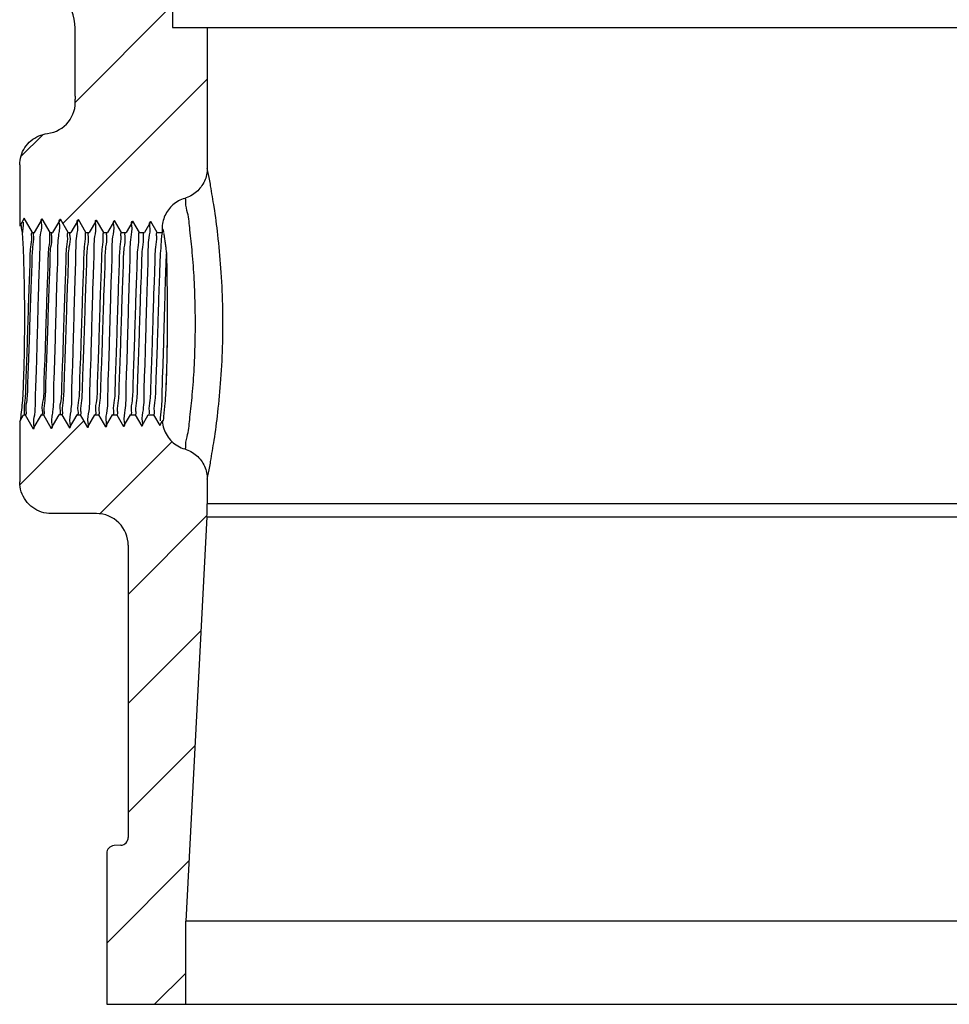
# Model space of a CAD drawing. Units: inches. Extents: x 5.8 to 40.2, y 13.7 to 31.6.
# Drawn here: x 9.9 to 13.6, y 13.7 to 17.6 of the extents above; entities that cross this region are included whole.
import ezdxf

# ---------------------------------------------------------------- set-up
doc = ezdxf.new("R2010")
doc.units = ezdxf.units.IN
doc.header["$MEASUREMENT"] = 0
doc.linetypes.add('PHANTOM', pattern=[2.5, 1.25, -0.25, 0.25, -0.25, 0.25, -0.25])
doc.layers.get('0').update_dxf_attribs({"lineweight": 30})
doc.layers.add('Hatch - Cast Iron', color=54, linetype='PHANTOM', lineweight=15)

msp = doc.modelspace()

# ---------------------------------------------------------------- linework, layer by layer
for p, q in [((10.5309, 18.0786), (10.5309, 17.5428)), ((10.1453, 17.2719), (10.1453, 17.5398)), ((10.5309, 17.5428), (16.6326, 17.5428)), ((10.6678, 17.5428), (10.6678, 16.988)), ((9.9265, 17.0003), (9.9265, 16.7588)), ((9.9444, 16.7898), (9.9265, 16.7588)), ((9.9772, 16.7329), (9.9444, 16.7898)), ((10.0158, 16.7879), (9.984, 16.7329)), ((10.0476, 16.7329), (10.0158, 16.7879)), ((10.0872, 16.786), (10.0566, 16.7329)), ((10.1179, 16.7329), (10.0872, 16.786)), ((10.1587, 16.7842), (10.1291, 16.7329)), ((10.1883, 16.7329), (10.1587, 16.7842)), ((10.2301, 16.7823), (10.2016, 16.7329)), ((10.2586, 16.7329), (10.2301, 16.7823)), ((10.3015, 16.7804), (10.2741, 16.7329)), ((10.329, 16.7329), (10.3015, 16.7804)), ((10.373, 16.7785), (10.3466, 16.7329)), ((10.3993, 16.7329), (10.373, 16.7785)), ((10.4444, 16.7767), (10.4191, 16.7329)), ((10.4697, 16.7329), (10.4444, 16.7767)), ((9.9772, 16.7329), (9.984, 16.7329)), ((10.0476, 16.7329), (10.0566, 16.7329)), ((10.1179, 16.7329), (10.1291, 16.7329)), ((10.1883, 16.7329), (10.2016, 16.7329)), ((10.2586, 16.7329), (10.2741, 16.7329)), ((10.329, 16.7329), (10.3466, 16.7329)), ((10.3993, 16.7329), (10.4191, 16.7329)), ((10.4697, 16.7329), (10.4893, 16.7329)), ((10.4893, 16.7484), (10.4893, 16.7329)), ((9.9265, 15.9872), (9.942, 16.0141)), ((9.9265, 15.9872), (9.9265, 15.7485)), ((9.942, 16.0141), (9.9478, 16.0141)), ((9.9478, 16.0141), (9.9801, 15.9582)), ((9.9801, 15.9582), (10.0124, 16.0141)), ((10.013, 16.0147), (10.0124, 16.0141)), ((10.0124, 16.0141), (10.0203, 16.0141)), ((10.0203, 16.0141), (10.0515, 15.9601)), ((10.0515, 15.9601), (10.0827, 16.0141)), ((10.0833, 16.0147), (10.0827, 16.0141)), ((10.0928, 16.0141), (10.0827, 16.0141)), ((10.0928, 16.0141), (10.123, 15.9619)), ((10.123, 15.9619), (10.1531, 16.0141)), ((10.1537, 16.0147), (10.1531, 16.0141)), ((10.1531, 16.0141), (10.1653, 16.0141)), ((10.1653, 16.0141), (10.1944, 15.9638)), ((10.1944, 15.9638), (10.2234, 16.0141)), ((10.224, 16.0147), (10.2234, 16.0141)), ((10.2234, 16.0141), (10.2378, 16.0141)), ((10.2378, 16.0141), (10.2658, 15.9657)), ((10.2658, 15.9657), (10.2938, 16.0141)), ((10.2944, 16.0147), (10.2938, 16.0141)), ((10.2938, 16.0141), (10.3103, 16.0141)), ((10.3103, 16.0141), (10.3372, 15.9675)), ((10.3372, 15.9675), (10.3641, 16.0141)), ((10.3647, 16.0147), (10.3641, 16.0141)), ((10.3641, 16.0141), (10.3828, 16.0141)), ((10.3828, 16.0141), (10.4087, 15.9694)), ((10.4087, 15.9694), (10.4345, 16.0141)), ((10.4351, 16.0147), (10.4345, 16.0141)), ((10.4345, 16.0141), (10.4554, 16.0141)), ((10.4554, 16.0141), (10.4801, 15.9713)), ((10.4801, 15.9713), (10.4897, 15.988)), ((10.4907, 15.9891), (10.4897, 15.988)), ((10.6678, 15.759), (10.6678, 15.6625)), ((16.299, 15.6625), (10.6678, 15.6625)), ((10.2303, 15.6235), (10.0517, 15.6235)), ((10.6664, 15.6102), (10.5828, 14.0145)), ((10.6664, 15.6102), (16.3118, 15.6102)), ((10.3553, 15.4985), (10.3553, 14.3449)), ((10.3259, 14.3139), (10.2997, 14.3125)), ((10.2703, 14.2816), (10.2703, 13.686)), ((16.5828, 14.0145), (10.5828, 14.0145)), ((10.5828, 13.686), (10.5828, 14.0145)), ((10.2703, 13.686), (16.8953, 13.686))]:
    msp.add_line(p, q)
for centre, radius, start, end in [((9.9573, 17.5398), 0.188, 0, 84.65), ((10.2703, 17.2719), 0.125, 180, 185.3715), ((10.0214, 17.2485), 0.125, 276.967, 5.3715), ((9.6678, 15.6625), 1, 357, 0), ((10.2303, 15.4985), 0.125, 359.9974, 90.0012), ((10.3013, 14.2816), 0.031, 93, 180), ((10.3243, 14.3449), 0.031, 273, 0)]:
    msp.add_arc(centre, radius, start, end)
for points, start_tangent, end_tangent in [([(9.9265, 17.0003), (9.9318, 17.0361), (9.9471, 17.0689), (9.9712, 17.096), (10.0018, 17.115), (10.0365, 17.1244)], (0, 1), (0.992616, 0.121297)), ([(10.6678, 16.988), (10.6649, 16.9615), (10.6566, 16.9363), (10.643, 16.9133), (10.6249, 16.8938), (10.6031, 16.8785), (10.5786, 16.8682)], (0.000014, -1), (-0.958115, -0.286385)), ([(10.6678, 15.759), (10.6712, 15.7774), (10.6809, 15.8296), (10.6948, 15.9129), (10.7095, 16.023), (10.7218, 16.1541), (10.7288, 16.2988), (10.7288, 16.4483), (10.7218, 16.5931), (10.7095, 16.7242), (10.6948, 16.8342), (10.6809, 16.9175), (10.6712, 16.9696), (10.6678, 16.988)], (0.011883, 0.999929), (-0.009659, 0.999953)), ([(10.5786, 16.8683), (10.554, 16.8579), (10.5321, 16.8427), (10.514, 16.8231), (10.5005, 16.8002), (10.4921, 16.775), (10.4893, 16.7484)], (-0.958111, -0.286399), (-0.000035, -1)), ([(10.5786, 15.8788), (10.5828, 15.8936), (10.5901, 15.936), (10.5993, 16.0037), (10.6085, 16.0926), (10.616, 16.1979), (10.6202, 16.3138), (10.6202, 16.4334), (10.616, 16.5493), (10.6085, 16.6546), (10.5993, 16.7434), (10.5901, 16.811), (10.5828, 16.8534), (10.5786, 16.8683)], (0.95679, 0.290781), (-0.956748, 0.290919)), ([(9.9381, 16.7271), (9.9343, 16.7517), (9.9304, 16.7624), (9.9282, 16.7611)], (-0.114734, 0.993396), (-0.747739, -0.663992)), ([(9.9381, 16.7271), (9.9412, 16.7738)], (0.051664, 0.998664), (-0.098735, 0.995114)), ([(10.0097, 16.7317), (10.0099, 16.7325), (10.0128, 16.7738), (10.0149, 16.7878)], (0.140478, 0.990084), (0.974399, 0.224824)), ([(10.0807, 16.7207), (10.084, 16.7694), (10.0864, 16.786)], (0.145219, 0.9894), (0.986952, 0.161013)), ([(10.1522, 16.7191), (10.1554, 16.7676), (10.1578, 16.7841)], (0.145234, 0.989397), (0.986474, 0.163919)), ([(10.2236, 16.7175), (10.2268, 16.7658), (10.2292, 16.7822)], (0.145248, 0.989395), (0.985973, 0.166902)), ([(10.295, 16.716), (10.2983, 16.764), (10.3007, 16.7804)], (0.145263, 0.989393), (0.98545, 0.169965)), ([(10.3665, 16.7144), (10.3697, 16.7622), (10.3721, 16.7785)], (0.145279, 0.989391), (0.984901, 0.173117)), ([(10.4379, 16.7128), (10.4411, 16.7604), (10.4435, 16.7766)], (0.145294, 0.989388), (0.984328, 0.176348)), ([(9.937, 16.0521), (9.9413, 16.124), (9.9445, 16.2151), (9.9462, 16.3213), (9.9465, 16.4322), (9.9451, 16.543), (9.9423, 16.6432), (9.9381, 16.7271)], (0.114979, 0.993368), (-0.065463, 0.997855)), ([(9.9808, 16.7183), (9.9775, 16.6758), (9.9742, 16.6088), (9.9709, 16.5228), (9.9676, 16.4247), (9.9643, 16.3224), (9.961, 16.2242), (9.9577, 16.1382), (9.9544, 16.0712), (9.9511, 16.0287), (9.9478, 16.0141)], (0.082045, -0.996629), (-1, 0)), ([(9.9708, 16.6758), (9.974, 16.7183), (9.9772, 16.7329)], (0.145455, 0.989365), (1, 0)), ([(9.9833, 16.7328), (9.9808, 16.7183)], (-0.98391, -0.178665), (0.082045, -0.996629)), ([(9.9863, 16.0158), (9.989, 16.08), (9.992, 16.166), (9.995, 16.2661), (9.998, 16.3735), (10.0009, 16.4809), (10.0039, 16.5809), (10.0069, 16.6667), (10.0097, 16.7317)], (0.133394, 0.991063), (0.140478, 0.990084)), ([(10.0443, 16.718), (10.041, 16.6736), (10.0378, 16.6055), (10.0347, 16.5211), (10.0316, 16.4239), (10.0284, 16.3237), (10.0253, 16.2264), (10.0221, 16.142), (10.0189, 16.0736), (10.0156, 16.0291), (10.0135, 16.0143)], (0.090303, -0.995914), (-0.960952, -0.276714)), ([(10.0236, 16.0286), (10.0269, 16.0707), (10.0302, 16.1374), (10.0334, 16.2225), (10.0367, 16.3196), (10.0401, 16.4239), (10.0434, 16.5239), (10.0467, 16.6095), (10.05, 16.6763), (10.0533, 16.7184), (10.0552, 16.7326)], (-0.081301, 0.99669), (0.925634, 0.378421)), ([(10.0476, 16.7329), (10.0443, 16.718)], (-1, 0), (0.090303, -0.995914)), ([(10.058, 16.0258), (10.0613, 16.1029), (10.0645, 16.2019), (10.0678, 16.3147), (10.071, 16.4323), (10.0742, 16.545), (10.0775, 16.6438), (10.0807, 16.7207)], (0.144503, 0.989504), (0.145219, 0.9894)), ([(10.1147, 16.7184), (10.1115, 16.6763), (10.1084, 16.6095), (10.1052, 16.5239), (10.1019, 16.4239), (10.0986, 16.3196), (10.0955, 16.2225), (10.0923, 16.1374), (10.0891, 16.0707), (10.0859, 16.0286), (10.0842, 16.0144)], (0.087017, -0.996207), (-0.906035, -0.423202)), ([(10.0961, 16.0287), (10.0994, 16.0712), (10.1027, 16.1371), (10.1059, 16.2221), (10.1093, 16.3225), (10.1127, 16.4283), (10.116, 16.526), (10.1192, 16.6106), (10.1225, 16.6768), (10.1258, 16.7186), (10.1272, 16.7323)], (-0.08212, 0.996622), (0.822507, 0.568755)), ([(10.1179, 16.7329), (10.1147, 16.7184)], (-1, 0), (0.087017, -0.996207)), ([(10.1294, 16.0274), (10.1327, 16.1041), (10.1359, 16.2027), (10.1392, 16.315), (10.1424, 16.432), (10.1457, 16.5442), (10.1489, 16.6426), (10.1522, 16.7191)], (0.144521, 0.989502), (0.145234, 0.989397)), ([(10.1851, 16.7186), (10.1819, 16.6768), (10.1787, 16.6106), (10.1756, 16.526), (10.1724, 16.4283), (10.1691, 16.3225), (10.1658, 16.2221), (10.1626, 16.1371), (10.1595, 16.0712), (10.1563, 16.0287), (10.1551, 16.0148)], (0.086189, -0.996279), (-0.790516, -0.612442)), ([(10.1686, 16.0285), (10.1719, 16.0706), (10.1752, 16.1371), (10.1784, 16.222), (10.1817, 16.3193), (10.1851, 16.4243), (10.1884, 16.5245), (10.1917, 16.6097), (10.195, 16.6761), (10.1983, 16.7184), (10.1991, 16.7318)], (-0.081056, 0.99671), (0.649274, 0.760555)), ([(10.1883, 16.7329), (10.1851, 16.7186)], (-1, 0), (0.086189, -0.996279)), ([(10.2009, 16.029), (10.2041, 16.1054), (10.2074, 16.2034), (10.2106, 16.3153), (10.2139, 16.4317), (10.2171, 16.5435), (10.2204, 16.6414), (10.2236, 16.7175)], (0.144541, 0.989499), (0.145248, 0.989395)), ([(10.2554, 16.7184), (10.2522, 16.6761), (10.2491, 16.6097), (10.2459, 16.5245), (10.2426, 16.4243), (10.2393, 16.3193), (10.2362, 16.222), (10.233, 16.1371), (10.2298, 16.0706), (10.2266, 16.0285), (10.2261, 16.0155)], (0.087303, -0.996182), (-0.56441, -0.825494)), ([(10.2411, 16.0287), (10.2444, 16.071), (10.2477, 16.1372), (10.2509, 16.2225), (10.2543, 16.3228), (10.2577, 16.4279), (10.261, 16.5252), (10.2642, 16.61), (10.2675, 16.6765), (10.2708, 16.7185), (10.2711, 16.7311)], (-0.08179, 0.99665), (0.46029, 0.887769)), ([(10.2586, 16.7329), (10.2554, 16.7184)], (-1, 0), (0.087303, -0.996182)), ([(10.3258, 16.7185), (10.3226, 16.6765), (10.3194, 16.61), (10.3163, 16.5252), (10.3131, 16.4279), (10.3098, 16.3228), (10.3065, 16.2225), (10.3033, 16.1372), (10.3002, 16.071), (10.297, 16.0287), (10.2968, 16.0161)], (0.08661, -0.996242), (-0.419196, -0.907896)), ([(10.3136, 16.0285), (10.3169, 16.0704), (10.3202, 16.1368), (10.3234, 16.2214), (10.3267, 16.3193), (10.33, 16.4206), (10.3333, 16.5191), (10.3365, 16.6047), (10.3398, 16.673), (10.3432, 16.7178), (10.3434, 16.7307)], (-0.080742, 0.996735), (0.391845, 0.920031)), ([(10.329, 16.7329), (10.3258, 16.7185)], (-1, 0), (0.08661, -0.996242)), ([(10.3961, 16.7178), (10.3928, 16.673), (10.3895, 16.6047), (10.3864, 16.5191), (10.3832, 16.4206), (10.38, 16.3193), (10.3768, 16.2214), (10.3737, 16.1368), (10.3705, 16.0704), (10.3673, 16.0285), (10.3674, 16.0167)], (0.091382, -0.995816), (-0.302333, -0.953202)), ([(10.3861, 16.0284), (10.3894, 16.0708), (10.3928, 16.1387), (10.396, 16.2241), (10.3993, 16.3221), (10.4026, 16.4232), (10.4058, 16.5209), (10.4091, 16.6066), (10.4125, 16.6754), (10.4158, 16.7186), (10.4157, 16.7299)], (-0.080604, 0.996746), (0.255953, 0.966689)), ([(10.3993, 16.7329), (10.3961, 16.7178)], (-1, 0), (0.091382, -0.995816)), ([(10.4665, 16.7186), (10.4632, 16.6754), (10.46, 16.6066), (10.4568, 16.5209), (10.4536, 16.4232), (10.4505, 16.3221), (10.4473, 16.2241), (10.4441, 16.1387), (10.4409, 16.0708), (10.4377, 16.0284), (10.4379, 16.0173)], (0.087209, -0.99619), (-0.223775, -0.974641)), ([(10.4697, 16.7329), (10.4665, 16.7186)], (-1, 0), (0.087209, -0.99619)), ([(10.4874, 16.7097), (10.4907, 16.7318)], (0.038642, 0.999253), (0.385878, 0.92255)), ([(10.4893, 16.7484), (10.4934, 16.7416), (10.4943, 16.7371)], (0.950273, 0.311417), (0.193845, -0.981032)), ([(10.4942, 16.7304), (10.4973, 16.7186)], (0.678789, -0.734333), (0.180656, -0.983546)), ([(10.4943, 16.7371), (10.4949, 16.7338)], (0.193845, -0.981032), (0.187119, -0.982337)), ([(10.4973, 16.7186), (10.4986, 16.7109)], (0.180656, -0.983546), (0.155698, -0.987805)), ([(10.2723, 16.0305), (10.2755, 16.1066), (10.2788, 16.2042), (10.282, 16.3155), (10.2853, 16.4315), (10.2885, 16.5427), (10.2918, 16.6401), (10.295, 16.716)], (0.14456, 0.989496), (0.145263, 0.989393)), ([(10.3437, 16.0321), (10.347, 16.1078), (10.3502, 16.205), (10.3535, 16.3158), (10.3567, 16.4312), (10.36, 16.5419), (10.3632, 16.6389), (10.3665, 16.7144)], (0.14458, 0.989493), (0.145279, 0.989391)), ([(10.4152, 16.0337), (10.4184, 16.109), (10.4217, 16.2058), (10.4249, 16.3161), (10.4281, 16.4309), (10.4314, 16.5411), (10.4346, 16.6377), (10.4379, 16.7128)], (0.144601, 0.98949), (0.145294, 0.989388)), ([(10.4586, 16.0284), (10.4619, 16.0709), (10.4652, 16.1365), (10.4683, 16.2176), (10.4715, 16.3116), (10.4746, 16.4094), (10.4778, 16.5053), (10.4809, 16.5903), (10.4841, 16.6604), (10.4874, 16.7097)], (-0.08055, 0.996751), (0.038642, 0.999253)), ([(10.4986, 16.7109), (10.4999, 16.7024), (10.5011, 16.6935), (10.5023, 16.6844), (10.5034, 16.6753), (10.5045, 16.6662), (10.5055, 16.6573), (10.5065, 16.6487)], (0.155698, -0.987805), (0.117179, -0.993111)), ([(9.9452, 16.0287), (9.9484, 16.0712), (9.9516, 16.1382), (9.9548, 16.2242), (9.958, 16.3224), (9.9612, 16.4247), (9.9644, 16.5228), (9.9676, 16.6089), (9.9708, 16.6758)], (-0.087665, 0.99615), (0.145455, 0.989365)), ([(10.4833, 15.9896), (10.4867, 16.0375), (10.49, 16.115), (10.4933, 16.2141), (10.4966, 16.3265), (10.4999, 16.4429), (10.5032, 16.5533), (10.5065, 16.6487)], (-0.099851, 0.995002), (0.038871, 0.999244)), ([(10.5065, 16.6487), (10.5081, 16.5643), (10.5091, 16.4661), (10.5093, 16.3608)], (0.021761, -0.999763), (-0.00405, -0.999992)), ([(10.5093, 16.3608), (10.5084, 16.2715), (10.5065, 16.1897), (10.5038, 16.1183), (10.5004, 16.0597)], (-0.00405, -0.999992), (-0.0737, -0.99728)), ([(10.5093, 16.3608), (10.5085, 16.2723), (10.5067, 16.1896), (10.504, 16.1174), (10.5004, 16.0597)], (-0.001773, -0.999998), (-0.079823, -0.996809)), ([(10.5004, 16.0597), (10.4951, 16.0076)], (-0.0737, -0.99728), (-0.018194, -0.999834)), ([(9.9326, 16.0152), (9.937, 16.0521)], (0.085369, 0.996349), (0.114979, 0.993368)), ([(9.9427, 16.0142), (9.9452, 16.0287)], (0.986107, 0.166109), (-0.087665, 0.99615)), ([(10.0203, 16.0141), (10.0236, 16.0286)], (1, 0), (-0.081301, 0.99669)), ([(10.0524, 15.9601), (10.0548, 15.9769), (10.058, 16.0258)], (0.977812, 0.209485), (0.144503, 0.989504)), ([(10.0928, 16.0141), (10.0961, 16.0287)], (1, 0), (-0.08212, 0.996622)), ([(10.1238, 15.962), (10.1262, 15.9787), (10.1294, 16.0274)], (0.977244, 0.21212), (0.144521, 0.989502)), ([(10.1653, 16.0141), (10.1686, 16.0285)], (1, 0), (-0.081056, 0.99671)), ([(10.1952, 15.9639), (10.1976, 15.9805), (10.2009, 16.029)], (0.976654, 0.214817), (0.144541, 0.989499)), ([(10.2378, 16.0141), (10.2411, 16.0287)], (1, 0), (-0.08179, 0.99665)), ([(10.2667, 15.9658), (10.2691, 15.9823), (10.2723, 16.0305)], (0.976043, 0.217579), (0.14456, 0.989496)), ([(10.3103, 16.0141), (10.3136, 16.0285)], (1, 0), (-0.080742, 0.996735)), ([(10.3381, 15.9676), (10.3405, 15.9841), (10.3437, 16.0321)], (0.975406, 0.220416), (0.14458, 0.989493)), ([(10.3828, 16.0141), (10.3861, 16.0284)], (1, 0), (-0.080604, 0.996746)), ([(10.4096, 15.9695), (10.4119, 15.9859), (10.4152, 16.0337)], (0.974746, 0.223315), (0.144601, 0.98949)), ([(10.4554, 16.0141), (10.4586, 16.0284)], (1, 0), (-0.08055, 0.996751)), ([(9.9283, 15.989), (9.9319, 16.0056), (9.9326, 16.0152)], (0.621174, 0.783673), (0.085369, 0.996349)), ([(9.981, 15.9583), (9.9831, 15.9724), (9.986, 16.014), (9.9863, 16.0158)], (0.963984, 0.265961), (0.133394, 0.991063)), ([(10.4897, 15.988), (10.4958, 15.9587), (10.5086, 15.9318), (10.5275, 15.9086), (10.5513, 15.8906), (10.5786, 15.8788)], (0.084977, -0.996383), (0.958111, -0.286399)), ([(10.4951, 16.0076), (10.4909, 15.9889)], (-0.018194, -0.999834), (-0.726753, -0.686899)), ([(10.5786, 15.8788), (10.6031, 15.8685), (10.625, 15.8532), (10.6431, 15.8336), (10.6566, 15.8107), (10.6649, 15.7854), (10.6678, 15.759)], (0.958116, -0.286379), (-0.00001, -1)), ([(10.0517, 15.6235), (10.013, 15.6296), (9.9781, 15.6474), (9.9504, 15.6752), (9.9326, 15.71), (9.9265, 15.7485)], (-1, -0.00001), (-0.000025, 1))]:
    msp.add_spline(points, degree=3, dxfattribs=dict(start_tangent=start_tangent, end_tangent=end_tangent))
at = {"layer": 'Hatch - Cast Iron'}
for p, q in [((10.1456, 17.2474), (10.5309, 17.6327)), ((10.0973, 16.7685), (10.6678, 17.339)), ((9.9313, 17.0331), (10.0174, 17.1192)), ((9.9282, 15.7382), (10.1795, 15.9895)), ((10.2422, 15.6216), (10.5285, 15.9079)), ((10.3553, 15.3041), (10.6666, 15.6155)), ((10.3553, 14.8735), (10.6429, 15.1611)), ((10.3553, 14.4429), (10.6191, 14.7067)), ((10.2703, 13.9273), (10.5952, 14.2523)), ((10.4596, 13.686), (10.5828, 13.8092))]:
    msp.add_line(p, q, dxfattribs=at)

doc.saveas('drawing.dxf')
